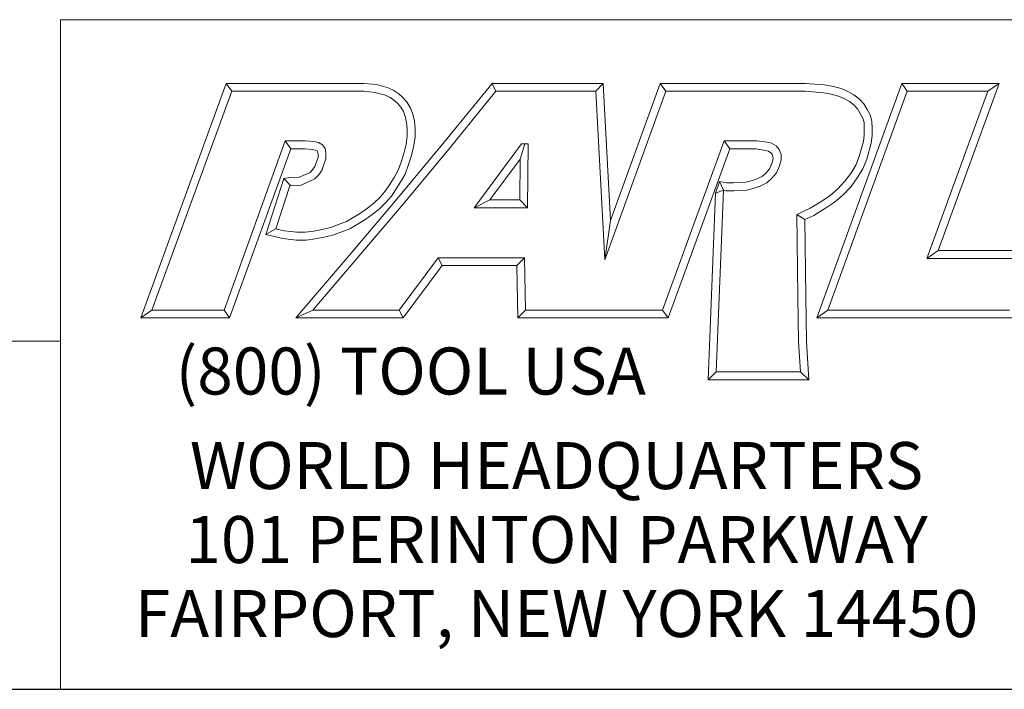
# Model space of a CAD drawing. Units: inches. Extents: x 0.4 to 17.9, y 0.4 to 13.7.
# Drawn here: x 14 to 16.5, y 0.4 to 2.1 of the extents above; entities that cross this region are included whole.
import ezdxf
from ezdxf.enums import TextEntityAlignment as Align

# ---------------------------------------------------------------- set-up
doc = ezdxf.new("R2010")
doc.units = ezdxf.units.IN
doc.header["$LTSCALE"] = 1.666667
doc.header["$MEASUREMENT"] = 0
doc.layers.get('0').update_dxf_attribs({"lineweight": 25})
doc.layers.add('D', color=7, linetype='Continuous', lineweight=18)
doc.layers.add('L', color=7, linetype='Continuous', lineweight=18)
doc.styles.add('FRAMEBTOOLHOLDER', font='arial.ttf')
doc.styles.add('Text Style52', font='arial.ttf')

# ---------------------------------------------------------------- blocks, each defined once
blk = doc.blocks.new('Borders A PLAIN')
at = {"layer": 'L', "color": 7, "linetype": 'Continuous', "lineweight": 25}
blk.add_line((0.2492, 0.2483), (10.7492, 0.2483), dxfattribs=at)
blk = doc.blocks.new('Title Blocks CUSTOMER')
at = {"layer": 'D'}
for p, q in [((13.5776, 0.25), (13.5776, 1.25)), ((13.5776, 1.25), (15.8676, 1.25)), ((13.6977, 0.8045), (13.8256, 1.1549)), ((13.8256, 1.1549), (14.0316, 1.1549)), ((13.8256, 1.1549), (13.8339, 1.1431)), ((14.0316, 1.1549), (14.0504, 1.153)), ((14.0504, 1.153), (14.0676, 1.1483)), ((14.0676, 1.1483), (14.0763, 1.1442)), ((14.1515, 1.0671), (14.223, 1.1549)), ((14.223, 1.1549), (14.389, 1.1549)), ((14.223, 1.1549), (14.2286, 1.1431)), ((14.389, 1.1549), (14.3779, 1.1431)), ((14.389, 1.1549), (14.4, 0.9499)), ((14.4, 0.9499), (14.4743, 1.1549)), ((14.4743, 1.1549), (14.6914, 1.1549)), ((14.4743, 1.1549), (14.4826, 1.1431)), ((14.6914, 1.1549), (14.72, 1.1527)), ((14.7083, 0.8045), (14.8353, 1.1549)), ((14.72, 1.1527), (14.7327, 1.1504)), ((14.7327, 1.1504), (14.7449, 1.1471)), ((14.8353, 1.1549), (14.9812, 1.1549)), ((14.8353, 1.1549), (14.8436, 1.1431)), ((14.9812, 1.1549), (14.8899, 0.9051)), ((14.9812, 1.1549), (14.9643, 1.1431)), ((13.7145, 0.8163), (13.8339, 1.1431)), ((13.8339, 1.1431), (14.031, 1.1431)), ((14.031, 1.1431), (14.0483, 1.1413)), ((14.0483, 1.1413), (14.0635, 1.1372)), ((14.0635, 1.1372), (14.0704, 1.1339)), ((14.0704, 1.1339), (14.0763, 1.13)), ((14.0763, 1.1442), (14.0835, 1.1394)), ((14.0835, 1.1394), (14.09, 1.1335)), ((14.09, 1.1335), (14.0962, 1.1263)), ((14.1606, 1.0596), (14.2286, 1.1431)), ((14.2286, 1.1431), (14.3779, 1.1431)), ((14.3779, 1.1431), (14.3913, 0.8913)), ((14.3913, 0.8913), (14.4826, 1.1431)), ((14.4826, 1.1431), (14.691, 1.1431)), ((14.691, 1.1431), (14.7185, 1.141)), ((14.7185, 1.141), (14.7301, 1.1389)), ((14.7251, 0.8163), (14.8436, 1.1431)), ((14.7301, 1.1389), (14.7409, 1.136)), ((14.7409, 1.136), (14.7494, 1.1322)), ((14.7449, 1.1471), (14.7546, 1.1428)), ((14.7546, 1.1428), (14.7639, 1.1378)), ((14.7639, 1.1378), (14.7721, 1.1313)), ((14.8436, 1.1431), (14.9643, 1.1431)), ((14.9643, 1.1431), (14.8731, 0.8933)), ((14.0763, 1.13), (14.0816, 1.1253)), ((14.0816, 1.1253), (14.0866, 1.1194)), ((14.0866, 1.1194), (14.0905, 1.1128)), ((14.0962, 1.1263), (14.1011, 1.1179)), ((14.7494, 1.1322), (14.7574, 1.1279)), ((14.7574, 1.1279), (14.7642, 1.1225)), ((14.7642, 1.1225), (14.7693, 1.1171)), ((14.7721, 1.1313), (14.7789, 1.1242)), ((14.7789, 1.1242), (14.7836, 1.1157)), ((14.0905, 1.1128), (14.0932, 1.1056)), ((14.0932, 1.1056), (14.0952, 1.0967)), ((14.1011, 1.1179), (14.1046, 1.109)), ((14.1046, 1.109), (14.1069, 1.0985)), ((14.7693, 1.1171), (14.7733, 1.11)), ((14.7733, 1.11), (14.777, 1.1031)), ((14.7836, 1.1157), (14.788, 1.1077)), ((14.788, 1.1077), (14.7908, 1.0983)), ((14.0952, 1.0967), (14.0961, 1.0871)), ((14.1069, 1.0985), (14.1079, 1.0876)), ((14.777, 1.1031), (14.7791, 1.0963)), ((14.7791, 1.0963), (14.7794, 1.0872)), ((14.7908, 1.0983), (14.7912, 1.0874)), ((14.0961, 1.0759), (14.0944, 1.0642)), ((14.0961, 1.0871), (14.0961, 1.0759)), ((14.1079, 1.0751), (14.1059, 1.0619)), ((14.1079, 1.0876), (14.1079, 1.0751)), ((14.7794, 1.0777), (14.7782, 1.0679)), ((14.7794, 1.0872), (14.7794, 1.0777)), ((14.7912, 1.077), (14.7898, 1.0656)), ((14.7912, 1.0874), (14.7912, 1.077)), ((13.9138, 1.0689), (13.8222, 0.8163)), ((13.9437, 1.0689), (13.9138, 1.0689)), ((13.9138, 1.0689), (13.922, 1.0571)), ((13.9565, 1.0679), (13.9437, 1.0689)), ((13.9633, 1.0664), (13.9565, 1.0679)), ((13.9692, 1.0632), (13.9633, 1.0664)), ((13.9733, 1.0576), (13.9692, 1.0632)), ((14.0808, 0.9821), (14.1515, 1.0671)), ((14.0944, 1.0642), (14.091, 1.0503)), ((14.1059, 1.0619), (14.1024, 1.0471)), ((14.2671, 1.0646), (14.1964, 0.969)), ((14.2649, 1.0418), (14.272, 1.0646)), ((14.2769, 1.0646), (14.2671, 1.0646)), ((14.2759, 0.969), (14.2769, 1.0646)), ((14.57, 1.0689), (14.4778, 0.8163)), ((14.6187, 1.0689), (14.57, 1.0689)), ((14.5782, 1.0571), (14.57, 1.0689)), ((14.634, 1.067), (14.6187, 1.0689)), ((14.6408, 1.0655), (14.634, 1.067)), ((14.6477, 1.0614), (14.6408, 1.0655)), ((14.6521, 1.0561), (14.6477, 1.0614)), ((14.7782, 1.0679), (14.7719, 1.0456)), ((14.7898, 1.0656), (14.7831, 1.0418)), ((13.922, 1.0571), (13.8305, 0.8045)), ((13.9432, 1.0571), (13.922, 1.0571)), ((13.9547, 1.0563), (13.9432, 1.0571)), ((13.9591, 1.0553), (13.9547, 1.0563)), ((13.9613, 1.0541), (13.9591, 1.0553)), ((13.9622, 1.0529), (13.9613, 1.0541)), ((13.9628, 1.0494), (13.9622, 1.0529)), ((13.9628, 1.0441), (13.9628, 1.0494)), ((13.9746, 1.0505), (13.9733, 1.0576)), ((13.9746, 1.0421), (13.9746, 1.0505)), ((14.091, 1.0503), (14.0865, 1.0359)), ((14.0898, 0.9745), (14.1606, 1.0596)), ((14.1024, 1.0471), (14.0976, 1.0322)), ((14.5782, 1.0571), (14.486, 0.8045)), ((14.6179, 1.0571), (14.5782, 1.0571)), ((14.6319, 1.0548), (14.6179, 1.0571)), ((14.6363, 1.0537), (14.6319, 1.0548)), ((14.6398, 1.0514), (14.6363, 1.0537)), ((14.6416, 1.0491), (14.6398, 1.0514)), ((14.6428, 1.0456), (14.6416, 1.0491)), ((14.6433, 1.0423), (14.6428, 1.0456)), ((14.6551, 1.0489), (14.6521, 1.0561)), ((14.6551, 1.0408), (14.6551, 1.0489)), ((14.7719, 1.0456), (14.7666, 1.0327)), ((13.9542, 1.0254), (13.9579, 1.0307)), ((13.9579, 1.0307), (13.96, 1.0361)), ((13.96, 1.0361), (13.9628, 1.0441)), ((13.9683, 1.025), (13.9711, 1.032)), ((13.9711, 1.032), (13.9746, 1.0421)), ((14.0865, 1.0359), (14.0823, 1.0241)), ((14.0976, 1.0322), (14.093, 1.0191)), ((14.2649, 1.0418), (14.2197, 0.9808)), ((14.2642, 0.9808), (14.2649, 1.0418)), ((14.6379, 1.0275), (14.6414, 1.0354)), ((14.6414, 1.0354), (14.6433, 1.0423)), ((14.648, 1.0213), (14.6526, 1.0315)), ((14.6526, 1.0315), (14.6551, 1.0408)), ((14.7666, 1.0327), (14.7592, 1.0205)), ((14.7831, 1.0418), (14.7772, 1.0273)), ((13.9346, 1.0147), (13.9465, 1.0198)), ((13.9465, 1.0198), (13.9508, 1.022)), ((13.9508, 1.022), (13.9542, 1.0254)), ((13.9579, 1.0124), (13.9633, 1.0178)), ((13.9633, 1.0178), (13.9683, 1.025)), ((14.0823, 1.0241), (14.0764, 1.0144)), ((14.093, 1.0191), (14.0865, 1.0082)), ((14.6195, 1.0121), (14.6271, 1.0162)), ((14.6271, 1.0162), (14.6327, 1.0213)), ((14.6327, 1.0213), (14.6379, 1.0275)), ((14.6413, 1.0132), (14.648, 1.0213)), ((14.7592, 1.0205), (14.7505, 1.0086)), ((14.7772, 1.0273), (14.769, 1.014)), ((13.8848, 0.9293), (13.9115, 1.0126)), ((13.8999, 0.9376), (13.9205, 1.002)), ((13.9115, 1.0126), (13.9217, 1.0141)), ((13.9115, 1.0126), (13.9217, 1.0022)), ((13.9205, 1.002), (13.9228, 1.0023)), ((13.9217, 1.0141), (13.9346, 1.0147)), ((13.9228, 1.0023), (13.9373, 1.003)), ((13.9373, 1.003), (13.9516, 1.0091)), ((13.9516, 1.0091), (13.9579, 1.0124)), ((14.0697, 1.0036), (14.0631, 0.9937)), ((14.0764, 1.0144), (14.0697, 1.0036)), ((14.0865, 1.0082), (14.0795, 0.9972)), ((14.5632, 1.0083), (14.5568, 0.9908)), ((14.5632, 1.0083), (14.5688, 0.9952)), ((14.5632, 1.0083), (14.5737, 1.0063)), ((14.5737, 1.0063), (14.5839, 1.0063)), ((14.5839, 1.0063), (14.6022, 1.0072)), ((14.6022, 1.0072), (14.6102, 1.0092)), ((14.6102, 1.0092), (14.6195, 1.0121)), ((14.6134, 0.9979), (14.624, 1.0012)), ((14.624, 1.0012), (14.6339, 1.0065)), ((14.6339, 1.0065), (14.6413, 1.0132)), ((14.7505, 1.0086), (14.7395, 0.9969)), ((14.7596, 1.001), (14.7476, 0.9883)), ((14.769, 1.014), (14.7596, 1.001)), ((14.0631, 0.9937), (14.055, 0.9845)), ((14.0724, 0.9866), (14.0636, 0.9765)), ((14.0795, 0.9972), (14.0724, 0.9866)), ((14.5458, 0.7123), (14.5568, 0.9908)), ((14.5688, 0.9952), (14.5568, 0.9908)), ((14.5581, 0.7241), (14.5688, 0.9952)), ((14.5688, 0.9952), (14.5726, 0.9945)), ((14.5726, 0.9945), (14.5842, 0.9945)), ((14.5842, 0.9945), (14.6039, 0.9955)), ((14.6039, 0.9955), (14.6134, 0.9979)), ((14.7278, 0.9871), (14.7136, 0.9774)), ((14.7395, 0.9969), (14.7278, 0.9871)), ((14.7476, 0.9883), (14.735, 0.9777)), ((14.0092, 0.898), (14.0808, 0.9821)), ((14.0182, 0.8904), (14.0898, 0.9745)), ((14.0464, 0.9759), (14.0369, 0.9687)), ((14.055, 0.9845), (14.0464, 0.9759)), ((14.0636, 0.9765), (14.0542, 0.967)), ((14.2197, 0.9808), (14.1964, 0.969)), ((14.2197, 0.9808), (14.2642, 0.9808)), ((14.2642, 0.9808), (14.2759, 0.969)), ((14.7136, 0.9774), (14.6984, 0.9683)), ((14.735, 0.9777), (14.7199, 0.9674)), ((14.0262, 0.9611), (14.0051, 0.9484)), ((14.0369, 0.9687), (14.0262, 0.9611)), ((14.0438, 0.9592), (14.0327, 0.9513)), ((14.0542, 0.967), (14.0438, 0.9592)), ((14.1964, 0.969), (14.2759, 0.969)), ((14.6984, 0.9683), (14.6784, 0.959)), ((14.6784, 0.959), (14.68, 0.8368)), ((14.6903, 0.9515), (14.6784, 0.959)), ((14.7039, 0.9578), (14.6903, 0.9515)), ((14.7199, 0.9674), (14.7039, 0.9578)), ((14.0051, 0.9484), (13.9816, 0.9397)), ((14.0327, 0.9513), (14.0102, 0.9378)), ((14.4, 0.9499), (14.3913, 0.8913)), ((14.6903, 0.9515), (14.6918, 0.837)), ((13.8848, 0.9293), (13.8999, 0.9376)), ((13.91, 0.923), (13.8848, 0.9293)), ((13.9121, 0.9346), (13.8999, 0.9376)), ((13.9313, 0.9325), (13.9121, 0.9346)), ((13.944, 0.9325), (13.9313, 0.9325)), ((13.9565, 0.9343), (13.944, 0.9325)), ((13.969, 0.9367), (13.9565, 0.9343)), ((13.9816, 0.9397), (13.969, 0.9367)), ((13.985, 0.9284), (13.9715, 0.9252)), ((14.0102, 0.9378), (13.985, 0.9284)), ((13.9307, 0.9207), (13.91, 0.923)), ((13.9448, 0.9207), (13.9307, 0.9207)), ((13.9585, 0.9226), (13.9448, 0.9207)), ((13.9715, 0.9252), (13.9585, 0.9226)), ((13.9296, 0.8045), (14.0092, 0.898)), ((14.8899, 0.9051), (14.8731, 0.8933)), ((14.8899, 0.9051), (15.0406, 0.9051)), ((13.9551, 0.8163), (14.0182, 0.8904)), ((14.1425, 0.8945), (14.0839, 0.8163)), ((14.2715, 0.8945), (14.1425, 0.8945)), ((14.1425, 0.8945), (14.1484, 0.8827)), ((14.2599, 0.8827), (14.2715, 0.8945)), ((14.273, 0.8163), (14.2715, 0.8945)), ((14.8731, 0.8933), (15.0239, 0.8933)), ((14.1484, 0.8827), (14.0898, 0.8045)), ((14.2599, 0.8827), (14.1484, 0.8827)), ((14.2615, 0.8045), (14.2599, 0.8827)), ((14.68, 0.8368), (14.6813, 0.7687)), ((14.6918, 0.837), (14.6931, 0.7692)), ((13.7145, 0.8163), (13.6977, 0.8045)), ((13.8222, 0.8163), (13.7145, 0.8163)), ((13.8305, 0.8045), (13.8222, 0.8163)), ((13.9551, 0.8163), (13.9296, 0.8045)), ((14.0839, 0.8163), (13.9551, 0.8163)), ((14.0839, 0.8163), (14.0898, 0.8045)), ((14.273, 0.8163), (14.2615, 0.8045)), ((14.4056, 0.8163), (14.273, 0.8163)), ((14.4778, 0.8163), (14.3557, 0.8163)), ((14.4778, 0.8163), (14.486, 0.8045)), ((14.7251, 0.8163), (14.7083, 0.8045)), ((14.9963, 0.8163), (14.7251, 0.8163)), ((13.8305, 0.8045), (13.6977, 0.8045)), ((14.0898, 0.8045), (13.9296, 0.8045)), ((14.4056, 0.8045), (14.2615, 0.8045)), ((14.486, 0.8045), (14.3557, 0.8045)), ((15.0046, 0.8045), (14.7083, 0.8045)), ((13.5776, 0.77), (8.3076, 0.77)), ((13.5776, 0.77), (13.5776, 0.25)), ((14.6813, 0.7687), (14.684, 0.7241)), ((14.6931, 0.7692), (14.6965, 0.7123)), ((14.5581, 0.7241), (14.5458, 0.7123)), ((14.684, 0.7241), (14.5581, 0.7241)), ((14.6965, 0.7123), (14.684, 0.7241)), ((14.6965, 0.7123), (14.5458, 0.7123)), ((8.3076, 0.25), (15.8676, 0.25))]:
    blk.add_line(p, q, dxfattribs=at)
at = {"layer": 'D', "color": 7, "insert": (13.7498, 0.7604), "char_height": 0.07, "attachment_point": 1, "style": 'FRAMEBTOOLHOLDER'}
blk.add_mtext('\\fArial|b0|i0;\\H0.0700;(800) TOOL USA', dxfattribs=at)
at = {"layer": 'D', "color": 7, "insert": (14.3194, 0.6192), "char_height": 0.07, "attachment_point": 2, "line_spacing_factor": 0.944221, "style": 'FRAMEBTOOLHOLDER'}
blk.add_mtext('\\fArial|b0|i0;\\H0.0700;WORLD HEADQUARTERS\\P101 PERINTON PARKWAY\\PFAIRPORT, NEW YORK 14450', dxfattribs=at)
at = {"layer": 'D', "color": 7, "style": 'Text Style52'}
blk.add_attdef('PART_NUMBER', text='', height=0.24, dxfattribs=at).set_placement((13.4724, 0.4943), align=Align.MIDDLE_RIGHT)

msp = doc.modelspace()

# ---------------------------------------------------------------- block references
at = {"xscale": 1.666666666666666, "yscale": 1.666666666666666, "zscale": 1.666666666666666}
for name, p in [('Borders A PLAIN', (0, 0)), ('Title Blocks CUSTOMER', (-8.5306, -0.0028))]:
    msp.add_blockref(name, p, dxfattribs=at)

doc.saveas('drawing.dxf')
